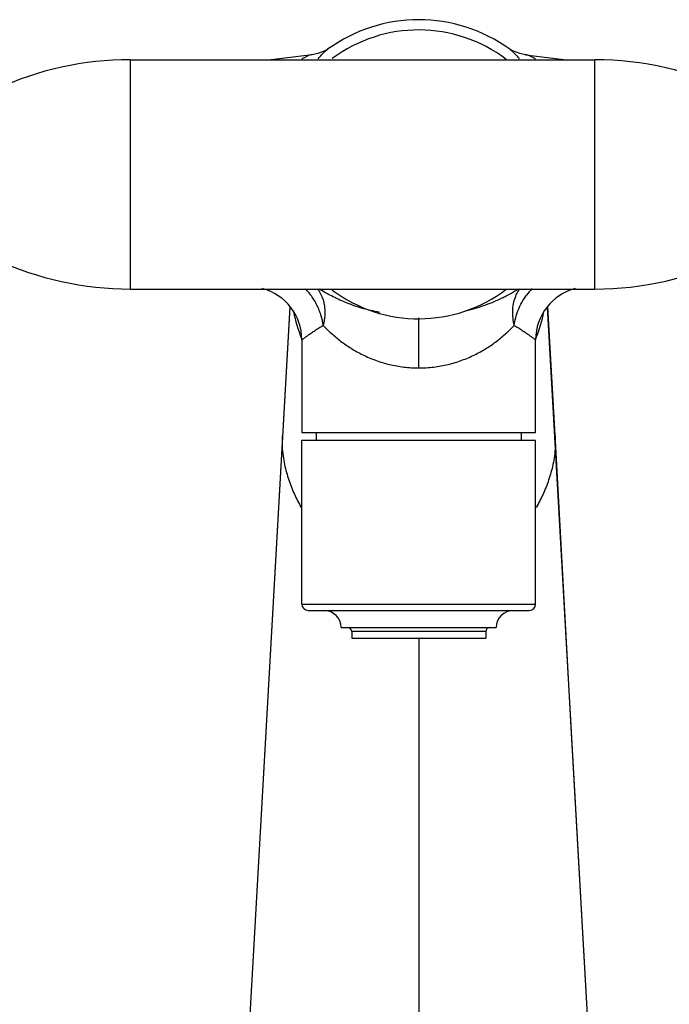
# Model space of a CAD drawing. Units: inches. Extents: x 3.6 to 18.5, y 2.2 to 12.8.
# Drawn here: x 8.4 to 11.4, y 5.8 to 10.4 of the extents above; entities that cross this region are included whole.
import ezdxf

# ---------------------------------------------------------------- set-up
doc = ezdxf.new("R2010")
doc.units = ezdxf.units.IN
doc.header["$LTSCALE"] = 1.21
doc.header["$MEASUREMENT"] = 0
doc.layers.get('0').update_dxf_attribs({"linetype": 'CONTINUOUS'})

msp = doc.modelspace()

# ---------------------------------------------------------------- linework, layer by layer
at = {"color": 7, "linetype": 'Continuous'}
for p, q in [((9.7315, 10.2476), (9.5388, 10.2241)), ((9.8046, 10.2727), (9.8049, 10.2728)), ((10.6621, 10.273), (10.6619, 10.2732)), ((10.6622, 10.273), (10.6624, 10.2728)), ((10.7362, 10.2476), (10.9284, 10.2241)), ((8.8765, 10.2241), (11.0616, 10.2241)), ((8.8765, 9.1441), (11.0616, 9.1441)), ((9.6266, 9.0601), (9.2688, 2.6912)), ((10.8784, 8.4009), (10.8406, 9.0601)), ((9.6836, 8.9051), (9.6836, 8.4691)), ((10.7836, 8.4691), (10.7836, 8.9051)), ((9.6837, 8.4691), (10.7835, 8.4691)), ((9.7514, 8.4691), (9.7514, 8.4305)), ((10.7159, 8.4691), (10.7159, 8.4305)), ((10.8755, 8.4523), (10.8755, 8.4523)), ((9.6836, 7.6605), (9.6836, 8.4305)), ((10.7835, 8.4305), (9.6837, 8.4305)), ((10.7836, 7.6605), (10.7836, 8.4305)), ((10.9499, 7.1095), (10.8784, 8.4009)), ((9.7137, 7.6305), (10.7535, 7.6305)), ((9.8686, 7.5505), (10.5986, 7.5505)), ((9.9186, 7.5308), (9.9186, 7.5005)), ((10.5486, 7.5308), (10.5486, 7.5005)), ((9.9186, 7.5005), (10.5486, 7.5005)), ((11.1984, 2.6912), (10.9499, 7.1095))]:
    msp.add_line(p, q, dxfattribs=at)
at = {"color": 9, "linetype": 'Continuous'}
for p, q in [((8.8765, 10.2241), (8.8765, 9.1441)), ((11.0616, 9.1441), (11.0616, 10.2241)), ((9.2686, 2.6841), (9.6283, 9.0582)), ((11.1986, 2.6841), (10.8389, 9.0582)), ((10.2336, 8.7723), (10.2336, 9.009)), ((9.5917, 8.4523), (9.5912, 8.4007)), ((10.8755, 8.4523), (10.876, 8.4007)), ((9.6836, 7.6605), (10.7836, 7.6605)), ((10.5486, 7.5308), (9.9186, 7.5308)), ((10.2336, 7.5005), (10.2336, 2.1966))]:
    msp.add_line(p, q, dxfattribs=at)
at = {"color": 7, "linetype": 'Continuous'}
for points in [[(9.8053, 10.2732), (9.796, 10.2674), (9.7583, 10.2528), (9.7315, 10.2476)], [(10.7357, 10.2476), (10.709, 10.2528), (10.6713, 10.2674), (10.6621, 10.273)]]:
    msp.add_lwpolyline(points, dxfattribs=at)
for centre, radius, start, end in [((10.2336, 9.6841), 0.7283, 53.9541, 126.0614), ((10.2336, 9.6841), 0.68, 52.7527, 126.7176), ((8.8765, 8.7241), 1.5, 90, 114.854), ((11.0616, 8.7241), 1.5, 64.2164, 90), ((8.8765, 10.6441), 1.5, 245.146, 270), ((11.0616, 10.6441), 1.5, 270, 295.7836), ((9.4335, 8.905), 0.2501, 0.0195, 75.1522), ((10.2336, 9.6841), 0.68, 233.2766, 307.2705), ((11.0337, 8.905), 0.2501, 104.85, 179.98), ((9.7136, 7.6605), 0.03, 180, 270), ((10.7536, 7.6605), 0.03, 270, 360), ((9.7886, 7.5505), 0.08, 0, 90), ((10.6786, 7.5505), 0.08, 90, 180), ((9.8989, 7.5308), 0.0197, 0, 90), ((10.5683, 7.5308), 0.0197, 90, 180)]:
    msp.add_arc(centre, radius, start, end, dxfattribs=at)
at = {"color": 9, "linetype": 'Continuous'}
for centre, radius, start, end in [((10.4161, 9.9971), 0.3713, 38.2524, 39.0502), ((10.3758, 9.6439), 0.5963, 302.1929, 302.9654), ((10.9754, 8.9412), 0.2919, 135.3962, 143.5331), ((10.3143, 9.171), 0.6831, 191.2906, 202.3198), ((10.1529, 9.171), 0.6831, 337.6802, 348.7084), ((10.2923, 9.1626), 0.6594, 202.3705, 202.9138), ((10.175, 9.1626), 0.6594, 337.0863, 337.6295)]:
    msp.add_arc(centre, radius, start, end, dxfattribs=at)
for points, knots in [([(9.731, 10.2476), (9.7277, 10.2472), (9.7204, 10.2455), (9.7092, 10.2412), (9.6969, 10.2349), (9.6885, 10.2297), (9.6842, 10.2268)], [0, 0, 0, 0, 0.196731, 0.42854, 0.696352, 1, 1, 1, 1]), ([(9.76, 10.2274), (9.7674, 10.2368), (9.7785, 10.2496), (9.794, 10.2643), (9.8013, 10.2702), (9.8048, 10.2728)], [0, 0, 0, 0, 0.559882, 0.794988, 1, 1, 1, 1]), ([(10.6623, 10.2729), (10.6631, 10.2723), (10.6665, 10.2698), (10.6697, 10.2671), (10.6721, 10.265)], [0, 0, 0, 0, 0.237551, 1, 1, 1, 1]), ([(10.6721, 10.265), (10.6775, 10.2603), (10.6888, 10.2494), (10.6991, 10.2376), (10.7044, 10.231)], [0, 0, 0, 0, 0.460239, 1, 1, 1, 1]), ([(10.783, 10.2268), (10.7787, 10.2297), (10.7703, 10.2349), (10.758, 10.2412), (10.7468, 10.2455), (10.7395, 10.2472), (10.7362, 10.2476)], [0, 0, 0, 0, 0.303636, 0.571443, 0.803257, 1, 1, 1, 1]), ([(9.7841, 8.973), (9.7821, 8.9881), (9.7771, 9.0109), (9.7671, 9.0407), (9.7575, 9.0632), (9.746, 9.0853), (9.7284, 9.1135), (9.7125, 9.1329), (9.7009, 9.1448)], [0, 0, 0, 0, 0.235387, 0.35903, 0.485657, 0.614221, 0.743549, 1, 1, 1, 1]), ([(9.7572, 9.1455), (9.7658, 9.1342), (9.7763, 9.115), (9.7855, 9.0873), (9.79, 9.0651), (9.7919, 9.0422), (9.7914, 9.0113), (9.7878, 8.9881), (9.7841, 8.973)], [0, 0, 0, 0, 0.236403, 0.359325, 0.484812, 0.612497, 0.741705, 1, 1, 1, 1]), ([(10.05, 9.0338), (10.0353, 9.0366), (10.0067, 9.0429), (9.9651, 9.0541), (9.9258, 9.0668), (9.8891, 9.0807), (9.8548, 9.0954), (9.8138, 9.1154), (9.785, 9.1319), (9.767, 9.1435)], [0, 0, 0, 0, 0.14718, 0.2882, 0.423218, 0.5521, 0.674313, 0.789322, 1, 1, 1, 1]), ([(10.6265, 9.1024), (10.6326, 9.1053), (10.6554, 9.1167), (10.6776, 9.1293), (10.6935, 9.1393)], [0, 0, 0, 0, 0.263041, 1, 1, 1, 1]), ([(10.6881, 9.1055), (10.6895, 9.1092), (10.6954, 9.1232), (10.7032, 9.1365), (10.71, 9.1455)], [0, 0, 0, 0, 0.255522, 1, 1, 1, 1]), ([(10.4617, 9.0435), (10.477, 9.0473), (10.5067, 9.0554), (10.5622, 9.0738), (10.6016, 9.0904), (10.6265, 9.1024)], [0, 0, 0, 0, 0.269822, 0.52681, 1, 1, 1, 1]), ([(10.6831, 8.973), (10.6804, 8.9841), (10.6764, 9.0065), (10.6748, 9.0405), (10.6781, 9.074), (10.6842, 9.0954), (10.6881, 9.1055)], [0, 0, 0, 0, 0.253314, 0.507223, 0.756993, 1, 1, 1, 1]), ([(10.6831, 8.973), (10.6847, 8.985), (10.6896, 9.0095), (10.7015, 9.0457), (10.7184, 9.0814), (10.7327, 9.1039), (10.7407, 9.1146)], [0, 0, 0, 0, 0.235207, 0.48317, 0.739982, 1, 1, 1, 1]), ([(9.6836, 8.9051), (9.6836, 8.9051), (9.6837, 8.9051), (9.6839, 8.9053), (9.6842, 8.9055), (9.6847, 8.9059), (9.6854, 8.9064), (9.6864, 8.9071), (9.6875, 8.908), (9.6889, 8.909), (9.6912, 8.9107), (9.6945, 8.9131), (9.699, 8.9164), (9.7044, 8.9203), (9.7105, 8.9246), (9.7173, 8.9295), (9.7278, 8.9368), (9.7427, 8.9469), (9.7625, 8.9598), (9.7766, 8.9685), (9.7841, 8.973)], [0, 0, 0, 0, 0.001127, 0.00253, 0.004488, 0.010056, 0.017806, 0.027709, 0.039741, 0.053875, 0.070085, 0.108625, 0.155151, 0.209456, 0.271328, 0.340534, 0.416724, 0.588578, 0.783958, 1, 1, 1, 1]), ([(9.7841, 8.9731), (9.7963, 8.96), (9.8226, 8.9342), (9.8663, 8.8979), (9.9158, 8.8637), (9.9707, 8.8331), (10.0309, 8.8073), (10.0956, 8.7875), (10.1637, 8.7752), (10.2102, 8.7723), (10.2336, 8.7723)], [0, 0, 0, 0, 0.105617, 0.2182, 0.336885, 0.461141, 0.590595, 0.724314, 0.861334, 1, 1, 1, 1]), ([(10.2336, 8.7723), (10.257, 8.7723), (10.3035, 8.7752), (10.3716, 8.7875), (10.4363, 8.8073), (10.4965, 8.8331), (10.5515, 8.8637), (10.6009, 8.8979), (10.6446, 8.9342), (10.6709, 8.96), (10.6831, 8.9731)], [0, 0, 0, 0, 0.13867, 0.275694, 0.409415, 0.538867, 0.663122, 0.781805, 0.894386, 1, 1, 1, 1]), ([(10.6831, 8.973), (10.6906, 8.9685), (10.7047, 8.9598), (10.7245, 8.9469), (10.7394, 8.9368), (10.7499, 8.9295), (10.7567, 8.9246), (10.7629, 8.9203), (10.7682, 8.9164), (10.7728, 8.9131), (10.7761, 8.9107), (10.7783, 8.909), (10.7797, 8.908), (10.7809, 8.9071), (10.7818, 8.9064), (10.7826, 8.9058), (10.783, 8.9055), (10.7834, 8.9052), (10.7835, 8.9052), (10.7836, 8.905), (10.7836, 8.9051)], [0, 0, 0, 0, 0.216049, 0.411425, 0.583272, 0.659461, 0.728665, 0.790539, 0.844846, 0.891376, 0.929919, 0.94613, 0.960264, 0.972297, 0.982201, 0.98995, 0.995517, 0.997474, 0.998876, 1, 1, 1, 1]), ([(9.5912, 8.4007), (9.5918, 8.3865), (9.5946, 8.359), (9.6018, 8.319), (9.611, 8.2812), (9.6254, 8.2338), (9.6473, 8.178), (9.669, 8.1359), (9.6808, 8.116)], [0, 0, 0, 0, 0.141671, 0.275476, 0.404191, 0.528992, 0.769375, 1, 1, 1, 1]), ([(10.876, 8.4007), (10.8754, 8.3865), (10.8726, 8.359), (10.8654, 8.319), (10.8562, 8.2812), (10.8418, 8.2338), (10.82, 8.178), (10.7982, 8.1359), (10.7865, 8.116)], [0, 0, 0, 0, 0.141671, 0.275476, 0.404191, 0.528992, 0.769375, 1, 1, 1, 1])]:
    msp.add_open_spline(points, degree=3, knots=knots, dxfattribs=at)

doc.saveas('drawing.dxf')
